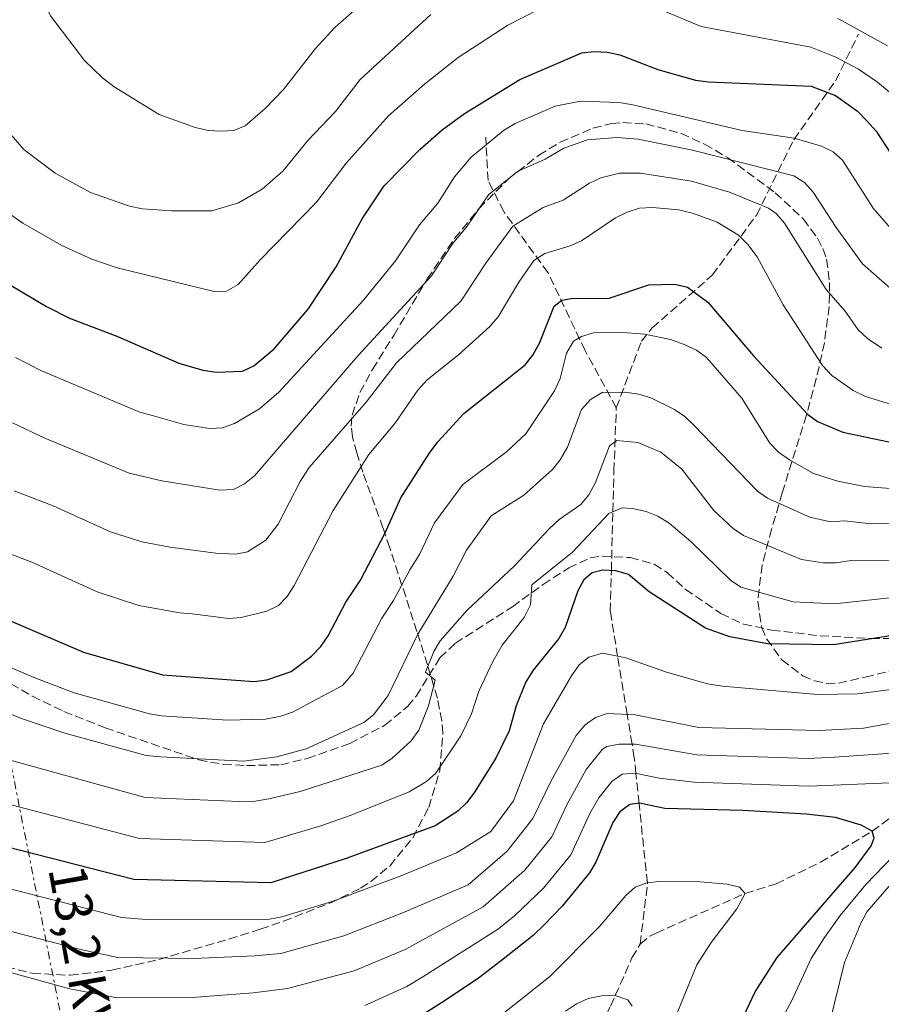
# Model space of a CAD drawing. Units: metres. Extents: x 623710 to 627137, y 4773510 to 4775885.
# Drawn here: x 626667 to 626840, y 4775327 to 4775525 of the extents above; entities that cross this region are included whole.
import ezdxf
from ezdxf.enums import TextEntityAlignment as Align

# ---------------------------------------------------------------- set-up
doc = ezdxf.new("R2010")
doc.units = ezdxf.units.M
doc.header["$MEASUREMENT"] = 0
doc.linetypes.add('DGN Style 3', pattern=[2.435891, 1.739922, -0.695969])
doc.linetypes.add('DGN Style 7', pattern=[3.479844, 1.56593, -0.695969, 0.521977, -0.695969])
for name, color, linetype, lineweight in [('Barranco lineal', 142, 'DGN Style 3', 13), ('Curva de nivel directora', 30, 'Continuous', 30), ('Curva de nivel intermedia', 30, 'Continuous', 0), ('Línea eléctrica', 6, 'DGN Style 7', 0), ('Senda', 7, 'DGN Style 3', 0), ('Tensión línea eléctrica', 7, 'Continuous', 0), ('Zona arbolada', 92, 'DGN Style 3', 0)]:
    doc.layers.add(name, color=color, linetype=linetype, lineweight=lineweight)
doc.styles.add('Style-Arial', font='arial.ttf')

msp = doc.modelspace()

# ---------------------------------------------------------------- linework, layer by layer
at = {"layer": 'Barranco lineal', "color": 142, "linetype": 'DGN Style 3', "lineweight": 13}
for points in [[(626787.09, 4775446.77, 663.4), (626792.14, 4775460.15, 669.39), (626794.3, 4775462.8, 670.69), (626806.32, 4775473.38, 676.73), (626815.21, 4775485.4, 683.49), (626822.66, 4775500.54, 694.79), (626831.07, 4775512.33, 701.91), (626835.64, 4775521.7, 709.45)], [(626787.09, 4775446.77, 663.4), (626780.84, 4775458.23, 668.84), (626773.39, 4775473.86, 678.14), (626764.5, 4775486.12, 687.16), (626761.38, 4775492.37, 691.43), (626760.9, 4775501.03, 695.81)], [(626791.88, 4775339.22, 616.57), (626793.34, 4775351.32, 619.95), (626793.32, 4775351.5, 620), (626791.65, 4775367.44, 625), (626791.03, 4775373.41, 630), (626790.7, 4775376.57, 632.67), (626790.25, 4775379.31, 635), (626789.27, 4775385.27, 640), (626787.36, 4775396.93, 645), (626785.89, 4775405.9, 647.54), (626786.1, 4775414.13, 650), (626786.4, 4775425.94, 655), (626786.61, 4775434.03, 659.38), (626787.09, 4775446.77, 663.4)], [(626791.88, 4775339.22, 616.57), (626793.79, 4775340.81, 616.91), (626795.08, 4775341.42, 617.1), (626812.93, 4775349.38, 620), (626819.12, 4775351.3, 621.49), (626828.05, 4775355.62, 622.77), (626838.4, 4775361.83, 625), (626847.66, 4775368.69, 626.99), (626858.39, 4775374.39, 630), (626861.94, 4775377.04, 631.28), (626866.06, 4775379.1, 632.72), (626872.95, 4775381.1, 635), (626881.95, 4775383.33, 636.99), (626895.14, 4775384.74, 639.5), (626899.26, 4775385.43, 640.42), (626908.39, 4775388.05, 643.58), (626913.08, 4775389.13, 645), (626926.79, 4775390.88, 648), (626934.16, 4775391.23, 649.29), (626939.1, 4775391.15, 650), (626953.49, 4775390.42, 651.79)], [(626675.76, 4775242.56, 587.19), (626678.25, 4775246.83, 588.02), (626681.27, 4775250.02, 589.25), (626688.82, 4775255.71, 592.69), (626690.9, 4775256.94, 593.2), (626702.03, 4775262.37, 594.14), (626713.25, 4775267.02, 595), (626718.89, 4775269.99, 596.22), (626726.31, 4775271.99, 596.22), (626739.92, 4775273.95, 599.1), (626744.75, 4775275.03, 600), (626747.93, 4775276.29, 600.41), (626754.26, 4775280.06, 601.49), (626757.53, 4775282.73, 602.4), (626760.81, 4775286.33, 603.54), (626766.99, 4775295.48, 605), (626771.9, 4775301.15, 606.48), (626776.83, 4775309.34, 609.01), (626781.71, 4775318.01, 610), (626782.97, 4775320.57, 610.99), (626785.9, 4775326.78, 614.38), (626786.88, 4775328.88, 615), (626790.23, 4775336.44, 616.14), (626791.88, 4775339.22, 616.57)]]:
    msp.add_polyline3d(points, dxfattribs=at)
at = {"layer": 'Curva de nivel directora', "color": 30, "linetype": 'Continuous', "lineweight": 30, "flags": 128}
for points, elevation in [([(626665.4, 4775471.53), (626672.79, 4775467.12), (626677.4, 4775464.78), (626686.93, 4775461.11), (626699.32, 4775455.71), (626704.15, 4775454.34), (626706.88, 4775453.93), (626712.09, 4775454.15), (626714.36, 4775455.2), (626718.44, 4775458.62), (626725.29, 4775466.57), (626730.88, 4775475.02), (626736.11, 4775484.68), (626740.56, 4775491.27), (626747.7, 4775498.59), (626752.16, 4775502.52), (626756.65, 4775505.77), (626767.72, 4775512.64), (626780.2, 4775517.93), (626782.67, 4775518.26), (626785.29, 4775518.13), (626787.79, 4775517.59), (626795.43, 4775514.6), (626803, 4775512.51), (626805.56, 4775512.12), (626826.16, 4775511.3), (626831.07, 4775509.38), (626835.46, 4775506.28), (626837.35, 4775504.31), (626839.19, 4775502.24), (626842.07, 4775497.82)], 700), ([(626749.55, 4775437.62), (626751.31, 4775439.97), (626756.53, 4775445.62), (626768.83, 4775455.39), (626770.38, 4775457.34), (626771.69, 4775459.75), (626774.61, 4775467.16), (626776.16, 4775468.39), (626778.05, 4775468.71), (626785.63, 4775468.73), (626793.59, 4775471.43), (626798.8, 4775471.59), (626801.37, 4775470.94), (626805.45, 4775467.94), (626814.62, 4775457.16), (626825.45, 4775445.52), (626827.42, 4775443.99), (626832.51, 4775441.87), (626842.68, 4775439.73)], 675), ([(626655.82, 4775408.18), (626680.23, 4775397.76), (626696.06, 4775393.21), (626714.46, 4775391.87), (626716.97, 4775392.23), (626721.86, 4775393.91), (626725.96, 4775396.97), (626727.84, 4775398.91), (626729.27, 4775401.01), (626732.82, 4775407.8), (626735.77, 4775412.18), (626740.65, 4775421.55), (626743.88, 4775428.68), (626749.55, 4775437.62)], 675), ([(626851.79, 4775402.58), (626830.62, 4775399.22), (626817.4, 4775399.41), (626809.84, 4775400.84), (626804.96, 4775402.6), (626793.67, 4775409.87), (626789.56, 4775413.34), (626787.01, 4775414.1), (626784.34, 4775414.19), (626782.28, 4775413.67), (626780.55, 4775412.26), (626779.38, 4775410.05), (626776.81, 4775402.69), (626775.59, 4775400.51), (626770.41, 4775394.13), (626768.94, 4775391.79), (626767.01, 4775387.03), (626765.61, 4775381.99), (626762.95, 4775376.48), (626758.63, 4775369.68), (626757.09, 4775367.6), (626755.31, 4775365.85), (626750.74, 4775362.91), (626732.91, 4775356.36), (626717.78, 4775351.5), (626690.33, 4775352.18), (626658.93, 4775360.16)], 650), ([(626812.52, 4775324.57), (626814.97, 4775329.64), (626819.33, 4775336.52), (626835.09, 4775354.62), (626838.2, 4775358.91), (626838.82, 4775360.47), (626838.4, 4775361.83), (626836.18, 4775363.09), (626831.06, 4775364.59), (626825.16, 4775365.24), (626812.47, 4775365.99), (626796.8, 4775366.38), (626791.73, 4775367.45), (626789.79, 4775367.24), (626787.78, 4775365.76), (626786.41, 4775363.63), (626782.99, 4775355.65), (626781.74, 4775353.49), (626776.22, 4775346.81), (626772.64, 4775343.06), (626770.4, 4775340.94), (626764.03, 4775335.94), (626759.42, 4775332.41), (626752.76, 4775327.92), (626745.99, 4775323.62)], 625)]:
    msp.add_lwpolyline(points, dxfattribs=dict(at, elevation=elevation))
at = {"layer": 'Curva de nivel intermedia', "color": 30, "linetype": 'Continuous', "lineweight": 0, "flags": 128}
for points, elevation in [([(626664.92, 4775547.35), (626668.91, 4775535.01), (626673.61, 4775525.36), (626680.44, 4775516.43), (626684.03, 4775512.94), (626686.4, 4775511.14), (626695.39, 4775505.62), (626702.64, 4775502.97), (626705.31, 4775502.36), (626707.81, 4775502.24), (626710.35, 4775502.41), (626712.68, 4775503.31), (626716.66, 4775506.77), (626720.36, 4775510.63), (626726.77, 4775518.82), (626730.65, 4775523.06), (626734.55, 4775526.54), (626743.28, 4775533.26), (626747.84, 4775536.46), (626752.22, 4775538.96), (626765.37, 4775544.98), (626776.71, 4775550.66), (626784.27, 4775552.54)], 715), ([(626778.7, 4775530.42), (626765.33, 4775523.52), (626755.38, 4775517.03), (626748.63, 4775511.69), (626741.43, 4775505.3), (626732.89, 4775495.81), (626726.95, 4775487.98), (626715.64, 4775476.43), (626711.23, 4775471.47), (626708.93, 4775470.19), (626706.43, 4775470.11), (626687, 4775474.86), (626681.87, 4775476.55), (626675.87, 4775479.34), (626668.05, 4775483.82), (626663.31, 4775487.09)], 705), ([(626845.79, 4775506.77), (626839.46, 4775512.08), (626835.67, 4775514.68), (626831.13, 4775517.07), (626826.07, 4775519.09), (626804.12, 4775523.23), (626788.72, 4775529.71)], 705), ([(626749.86, 4775525.66), (626735.72, 4775512.62), (626730.76, 4775506.21), (626725.23, 4775500.35), (626720.23, 4775494.26), (626716.08, 4775490.65), (626711.33, 4775487.9), (626705.99, 4775486.29), (626697.86, 4775486.29), (626692.09, 4775486.7), (626689.48, 4775487.22), (626681.62, 4775489.97), (626674.56, 4775493.8), (626668.28, 4775498.58), (626659.07, 4775509.15)], 710), ([(626841.46, 4775519.37), (626831.53, 4775524.86)], 710), ([(626666.59, 4775456.89), (626671.7, 4775454.27), (626691.56, 4775445.89), (626694.25, 4775445.13), (626700.38, 4775443.44), (626705.59, 4775442.65), (626708.09, 4775442.77), (626710.5, 4775443.65), (626715.53, 4775446.54), (626719.42, 4775449.91), (626736.34, 4775468.3), (626742.8, 4775476.25), (626747.62, 4775483.47), (626751.27, 4775487.82), (626754.63, 4775493.09), (626758.01, 4775497.03), (626764.47, 4775502.41), (626766.82, 4775503.82), (626774.85, 4775507.27), (626779.91, 4775508.28), (626787.66, 4775507.99), (626790.38, 4775507.53), (626812.33, 4775502.39), (626822.77, 4775500.84), (626828.27, 4775499.22), (626830.58, 4775498.1), (626832.45, 4775496.43), (626838.58, 4775486.79), (626843.79, 4775480.8)], 695), ([(626666, 4775443.76), (626672.5, 4775440.71), (626689.39, 4775433.67), (626695.91, 4775432.13), (626707.56, 4775430.23), (626710.33, 4775430.36), (626712.53, 4775431.52), (626714.56, 4775433.1), (626735.34, 4775457.25), (626750.04, 4775473.25), (626754.25, 4775479.63), (626757.16, 4775483.21), (626761.48, 4775489.46), (626767.24, 4775494.18), (626772.79, 4775496.62), (626776.58, 4775498.82), (626781.29, 4775500.52), (626787.2, 4775500.95), (626791.5, 4775500.63), (626802.37, 4775498.43), (626822.72, 4775493.27), (626824.84, 4775491.95), (626826.54, 4775490.04), (626831.17, 4775482.9), (626836.49, 4775475.65), (626842.01, 4775470.78)], 690), ([(626666.31, 4775430.1), (626674.12, 4775427.12), (626685.66, 4775421.9), (626691.94, 4775419.88), (626697.63, 4775418.82), (626706.77, 4775417.59), (626710.69, 4775417.44), (626713.13, 4775417.89), (626716.81, 4775420.24), (626719.24, 4775423.43), (626723.7, 4775431.99), (626725.49, 4775434.8), (626736.92, 4775447.87), (626743, 4775455.77), (626755.9, 4775468.17), (626760.89, 4775475.78), (626766.35, 4775483.21), (626772.39, 4775486.91), (626776.46, 4775488.44), (626781.74, 4775491.85), (626784.01, 4775492.87), (626787.75, 4775493.81), (626791.97, 4775493.81), (626802.2, 4775492.23), (626809.82, 4775490), (626817.59, 4775486.8), (626819.17, 4775485.73), (626820.83, 4775483.83), (626829.19, 4775470.5), (626833.02, 4775466.14), (626835.62, 4775462.38), (626837.45, 4775460.69), (626840.36, 4775458.74)], 685), ([(626661.07, 4775419.14), (626669.85, 4775415.79), (626682.95, 4775409.83), (626691.32, 4775407.14), (626699.57, 4775405.64), (626702, 4775405.44), (626709.38, 4775404.54), (626711.87, 4775404.73), (626716.98, 4775406.01), (626719.34, 4775407.1), (626721.05, 4775408.92), (626722.45, 4775411.1), (626730.3, 4775426.15), (626737.47, 4775437.42), (626742.65, 4775443.63), (626747.28, 4775450.31), (626749.15, 4775452.36), (626755.44, 4775457.42), (626761.75, 4775463.09), (626763.38, 4775464.99), (626767.52, 4775471.94), (626770.53, 4775476.3), (626772.78, 4775477.73), (626777.85, 4775479.25), (626780.13, 4775480.25), (626786.91, 4775484.87), (626789.28, 4775486.04), (626791.75, 4775486.83), (626794.34, 4775486.92), (626799.58, 4775486.49), (626802.34, 4775485.81), (626807.33, 4775483.98), (626811.61, 4775481.37), (626813.47, 4775479.54), (626815.34, 4775477.02), (626820.54, 4775467.45), (626828.41, 4775455.25), (626830.33, 4775453.27), (626834.6, 4775450.25), (626837.04, 4775449.01), (626842.3, 4775447.43)], 680), ([(626652.75, 4775400.11), (626670.45, 4775392.6), (626678.37, 4775389.63), (626693.44, 4775385.4), (626695.9, 4775384.98), (626709.13, 4775384.13), (626716.75, 4775384.31), (626719.82, 4775384.91), (626722.18, 4775385.75), (626732.18, 4775391.1), (626734.33, 4775393.58), (626740.04, 4775404.6), (626742.4, 4775408.1), (626745.68, 4775414.29), (626747.64, 4775417.34), (626750.64, 4775423.73), (626756.33, 4775431.42), (626765.09, 4775437.92), (626768.97, 4775441.52), (626774.68, 4775450.2), (626775.83, 4775452.65), (626777.13, 4775457.71), (626778.51, 4775460.13), (626780.08, 4775461.05), (626782.49, 4775461.81), (626787.55, 4775461.95), (626792.78, 4775461.55), (626797.98, 4775460.45), (626800.72, 4775459.45), (626803.15, 4775458.33), (626805.16, 4775456.85), (626812.24, 4775448.67), (626817.89, 4775439.68), (626819.65, 4775437.9), (626821.79, 4775436.35), (626826.65, 4775433.6), (626831.51, 4775432.08), (626836.86, 4775430.98), (626842.05, 4775430.58)], 670), ([(626856.31, 4775423.56), (626838.12, 4775423.49), (626832.87, 4775424.12), (626830.04, 4775423.88), (626825.88, 4775424.83), (626817.42, 4775428.62), (626815.41, 4775430.06), (626802.65, 4775443.31), (626800.85, 4775445.05), (626798.78, 4775446.44), (626794.01, 4775448.8), (626791.61, 4775449.5), (626788.77, 4775449.88), (626784.28, 4775449.87), (626781.88, 4775448.43), (626780.09, 4775446.42), (626777.28, 4775438.87), (626775.85, 4775436.35), (626774.3, 4775434.39), (626768.56, 4775429.23), (626762.02, 4775425.07), (626757.05, 4775418.24), (626754.39, 4775412.99), (626747.27, 4775401.4), (626741.35, 4775389.09), (626738.41, 4775385.22), (626736.46, 4775383.65), (626724.86, 4775378.4), (626719, 4775376.75), (626712.29, 4775375.88), (626695.75, 4775376.75), (626692.8, 4775377.05), (626676.52, 4775381.5), (626667.57, 4775384.49), (626649.68, 4775392.05)], 665), ([(626665.09, 4775376.22), (626692.62, 4775368.59), (626711.45, 4775367.81), (626713.95, 4775367.76), (626717.39, 4775368.34), (626723.68, 4775369.79), (626740.06, 4775375.13), (626742.13, 4775376.53), (626745.94, 4775379.98), (626747.48, 4775382.11), (626749.45, 4775387.02), (626750.75, 4775392.14), (626748.8, 4775393.77), (626750.51, 4775397.88), (626751.78, 4775400.04), (626757.18, 4775406.21), (626766.67, 4775415.06), (626773.69, 4775422.59), (626775.62, 4775424.36), (626780, 4775427.38), (626781.59, 4775429.31), (626782.93, 4775431.81), (626785.74, 4775439.17), (626787.18, 4775440.19), (626791.42, 4775439.82), (626796.01, 4775437.84), (626800.22, 4775434.44), (626806.65, 4775426.16), (626810.5, 4775422.55), (626812.63, 4775421.16), (626824.21, 4775416.34), (626828.56, 4775415.69), (626831.06, 4775415.65), (626834.24, 4775416.15), (626841.88, 4775416.07)], 660), ([(626663.14, 4775367.81), (626691.48, 4775360.39), (626716.62, 4775359.61), (626727.86, 4775362.91), (626733.7, 4775364.97), (626745.56, 4775369.77), (626749.01, 4775371.79), (626750.9, 4775373.51), (626755.93, 4775380.97), (626758.05, 4775385.38), (626759.52, 4775389.95), (626762.3, 4775395.87), (626764.23, 4775399.17), (626768.6, 4775404.72), (626769.88, 4775407.25), (626770.14, 4775411.29), (626778.33, 4775417.83), (626785.58, 4775425.58), (626788.24, 4775426.73), (626790.35, 4775426.6), (626793.09, 4775425.94), (626795.43, 4775425.05), (626797.67, 4775423.66), (626802.04, 4775419.93), (626810.01, 4775412.2), (626812.06, 4775410.77), (626822.53, 4775407.85), (626830.84, 4775407.44), (626850.6, 4775409.56)], 655), ([(626862.46, 4775392.89), (626835.46, 4775389.37), (626827.47, 4775389.3), (626808.36, 4775390.91), (626805.36, 4775391.43), (626797.16, 4775393.72), (626788.97, 4775396.6), (626784.33, 4775397.56), (626781.58, 4775396.76), (626779.61, 4775395.25), (626778.1, 4775393), (626772.48, 4775383.4), (626766.5, 4775367.94), (626761.91, 4775361.79), (626755.03, 4775357.53), (626744.1, 4775352.94), (626730.28, 4775347.83), (626720.01, 4775344.69), (626717.55, 4775344.22), (626692.82, 4775344.15), (626687.87, 4775344.56), (626655, 4775352.94)], 645), ([(626850.33, 4775385.02), (626836.66, 4775382.53), (626827.77, 4775382.06), (626803.67, 4775382.66), (626790.9, 4775385.19), (626785.26, 4775385.45), (626782.89, 4775384.64), (626780.87, 4775383.17), (626779.07, 4775381.04), (626774.03, 4775371.93), (626770.34, 4775364.38), (626765.18, 4775357.85), (626757.4, 4775351.08), (626744.42, 4775345.52), (626732.41, 4775340.85), (626719.8, 4775337.34), (626714.58, 4775336.83), (626702.29, 4775336.29), (626687.11, 4775336.5), (626679.37, 4775338.16), (626640.29, 4775348.36)], 640), ([(626829.86, 4775323.29), (626832.88, 4775335.54), (626836.22, 4775343.53), (626837.43, 4775345.72), (626846.15, 4775355.83), (626858.37, 4775367.35), (626870.82, 4775378.48), (626872.95, 4775381.1), (626871.71, 4775382.03), (626866.36, 4775382), (626861.14, 4775381.26), (626844.37, 4775377.67), (626830.84, 4775376.68), (626825.65, 4775376.46), (626803.27, 4775377.18), (626790.94, 4775379.32), (626787.65, 4775379.29), (626785.19, 4775378.84), (626784.32, 4775378.3), (626781.03, 4775374.25), (626777.16, 4775367.12), (626774.14, 4775360.75), (626768.72, 4775354.01)], 635), ([(626736.68, 4775326.87), (626745.05, 4775330.7), (626748.3, 4775332.66), (626763.44, 4775342.26), (626766.69, 4775344.86), (626772.47, 4775350.41), (626777.94, 4775357.12), (626781.79, 4775365.38), (626783.6, 4775368.55), (626786.21, 4775371.84), (626788.24, 4775373.3), (626790.78, 4775373.46), (626795.66, 4775372.51), (626802.71, 4775371.72), (626825.68, 4775370.87), (626841.93, 4775371.56)], 630), ([(626857.13, 4775371.89), (626837.16, 4775351.15), (626832, 4775344.95), (626828.86, 4775340.56), (626826.2, 4775336.32), (626822.27, 4775327.93), (626819.66, 4775323.11)], 630), ([(626768.72, 4775354.01), (626760.42, 4775346.67), (626746.8, 4775339.28), (626744.73, 4775338.11), (626734.54, 4775333.87), (626721.17, 4775330.32), (626714.24, 4775329.46), (626702.04, 4775328.5), (626686.99, 4775328.42), (626677.52, 4775330.23), (626654.39, 4775336.57)], 635), ([(626799.12, 4775324.87), (626803.24, 4775335.08), (626806.12, 4775339.55), (626811.27, 4775346.31), (626812.93, 4775349.38), (626811.77, 4775350.66), (626809.34, 4775351.24), (626803.92, 4775351.67), (626795.7, 4775351.79), (626793.18, 4775351.48), (626790.84, 4775350.61), (626788.97, 4775348.94), (626783.71, 4775342.76), (626773.75, 4775332.74), (626759.47, 4775321.33)], 620), ([(626790.27, 4775326.75), (626789.42, 4775328.03), (626786.88, 4775328.88), (626784.15, 4775328.83), (626781.47, 4775328.27), (626779.13, 4775327.23), (626776.88, 4775325.73)], 615)]:
    msp.add_lwpolyline(points, dxfattribs=dict(at, elevation=elevation))
at = {"layer": 'Línea eléctrica', "color": 6, "linetype": 'DGN Style 7', "lineweight": 0}
msp.add_polyline3d([(626253.98, 4775869.17, 700.68), (626257.34, 4775865.99, 699.75), (626350.82, 4775781.81, 682.1), (626498.58, 4775639.58, 698.76), (626583.51, 4775514.4, 692.56), (626661.63, 4775395.73, 669.43), (626679.57, 4775305.26, 621.48), (626689.7355, 4775212.1508, 608.9645), (626693.9581, 4775173.475, 603.7658), (626696.83, 4775147.17, 600.23), (626647.82, 4775133.32, 585.18), (626610.698, 4775155.392, 594.7832), (626577.35, 4775175.22, 603.41)], dxfattribs=at)
at = {"layer": 'Senda', "color": 7, "linetype": 'DGN Style 3', "lineweight": 0}
msp.add_polyline3d([(626665.67, 4775391.39, 667), (626669.98, 4775388.92, 666.37), (626676.32, 4775385.85, 665.92), (626684.6, 4775382.59, 665.52), (626703.34, 4775376.17, 664.52), (626708.26, 4775375.26, 664.22), (626712.89, 4775375.02, 663.85), (626719.81, 4775375.19, 663.49), (626725.1, 4775376.43, 663.1), (626733.64, 4775379.45, 662.31), (626740.67, 4775383.1, 661.63), (626745.23, 4775386.86, 661.16), (626746.93, 4775388.96, 660.7), (626751.72, 4775396.6, 658.9), (626754.81, 4775399.55, 658.04), (626766.24, 4775406.87, 655.67), (626772.39, 4775411.31, 653.74), (626777.54, 4775414.66, 652.71), (626781.84, 4775416.69, 651.94), (626784.25, 4775417.02, 651.33), (626789.89, 4775416.73, 650.74), (626794.71, 4775415.43, 650.43), (626797.27, 4775413.73, 650.13), (626800.93, 4775410.38, 649.56), (626808.07, 4775405.51, 649.63), (626812.59, 4775403.38, 649.7), (626818.28, 4775402.18, 649.77), (626827.95, 4775401.05, 649.41), (626838.14, 4775400.5, 649.08), (626853.41, 4775400.49, 648.85)], dxfattribs=at)
at = {"layer": 'Zona arbolada', "color": 92, "linetype": 'DGN Style 3', "lineweight": 0}
for points in [[(626662.4, 4775335.28, 644.76), (626669.96, 4775333.35, 644.82), (626677.57, 4775332.96, 645.32), (626685.94, 4775333.96, 646.43), (626695.34, 4775336.14, 648.66), (626709.39, 4775340.19, 652.51), (626715.68, 4775342.21, 653.62), (626720.35, 4775343.8, 653.94), (626729.64, 4775347.42, 654.4), (626735.8, 4775350.4, 655.54), (626737.89, 4775351.74, 656.11), (626741.65, 4775354.87, 657.33), (626746.27, 4775360.55, 659.18), (626749.49, 4775366.61, 660.69), (626751.69, 4775373.98, 662.09), (626752.3, 4775381.52, 663.43), (626752.13, 4775383.97, 663.92), (626751.22, 4775388.54, 664.98), (626749.19, 4775395.25, 667.15), (626747.11, 4775401.89, 670.01), (626741.66, 4775418.7, 679.06), (626740.29, 4775422.69, 681.73), (626736.24, 4775433.89, 691.36), (626735.03, 4775437.76, 694.16), (626734.17, 4775440.93, 695.88), (626733.91, 4775443.07, 696.78), (626734.12, 4775445.29, 697.56), (626735.66, 4775449.84, 698.82), (626738.18, 4775454.47, 699.74), (626742.45, 4775461.3, 700.62), (626749.15, 4775472.61, 701.6), (626754.65, 4775480.71, 702.12), (626759.51, 4775486.69, 702.36), (626765.37, 4775492.6, 702.5), (626771.55, 4775497.43, 702.57), (626775.83, 4775500.02, 702.42), (626782.4, 4775502.85, 701.66), (626786.1, 4775503.76, 700.88), (626788.37, 4775503.98, 700.32), (626793, 4775503.73, 699.06), (626800.07, 4775501.81, 696.97), (626804.79, 4775499.65, 695.56), (626809.43, 4775496.92, 694.25), (626818.95, 4775489.91, 691.88), (626824.61, 4775484.61, 690.34), (626827.46, 4775480.76, 689.31), (626828.51, 4775478.71, 688.77), (626829.26, 4775476.56, 688.22), (626829.87, 4775471.88, 687.05), (626829.78, 4775467.1, 685.83), (626828.81, 4775459.83, 683.86), (626827.19, 4775452.63, 681.73), (626825.2, 4775445.26, 679.28), (626820.36, 4775429.7, 672.7), (626818.24, 4775422.43, 670.07), (626816.32, 4775415.25, 668.03), (626815.46, 4775407.93, 666.11), (626816.26, 4775402.71, 664.63), (626817.22, 4775400.42, 663.87), (626820.3, 4775396.22, 662.11), (626824.47, 4775393.03, 660.25), (626826.81, 4775392.02, 659.37), (626829.23, 4775391.5, 658.58), (626831.65, 4775391.55, 657.9), (626837.01, 4775392.75, 657.05), (626844.19, 4775394.56, 657.3)], [(626662.4, 4775335.28, 644.76), (626669.96, 4775333.35, 644.82), (626677.57, 4775332.96, 645.32), (626685.94, 4775333.96, 646.43), (626695.34, 4775336.14, 648.66), (626709.39, 4775340.19, 652.51), (626715.68, 4775342.21, 653.62), (626720.35, 4775343.8, 653.94), (626729.64, 4775347.42, 654.4), (626735.8, 4775350.4, 655.54), (626737.89, 4775351.74, 656.11), (626741.65, 4775354.87, 657.33), (626746.27, 4775360.55, 659.18), (626749.49, 4775366.61, 660.69), (626751.69, 4775373.98, 662.09), (626752.3, 4775381.52, 663.43), (626752.13, 4775383.97, 663.92), (626751.22, 4775388.54, 664.98), (626749.19, 4775395.25, 667.15), (626747.11, 4775401.89, 670.01), (626741.66, 4775418.7, 679.06), (626740.29, 4775422.69, 681.73), (626736.24, 4775433.89, 691.36), (626735.03, 4775437.76, 694.16), (626734.17, 4775440.93, 695.88), (626733.91, 4775443.07, 696.78), (626734.12, 4775445.29, 697.56), (626735.66, 4775449.84, 698.82), (626738.18, 4775454.47, 699.74), (626742.45, 4775461.3, 700.62), (626749.15, 4775472.61, 701.6), (626754.65, 4775480.71, 702.12), (626759.51, 4775486.69, 702.36), (626765.37, 4775492.6, 702.5), (626771.55, 4775497.43, 702.57), (626775.83, 4775500.02, 702.42), (626782.4, 4775502.85, 701.66), (626786.1, 4775503.76, 700.88), (626788.37, 4775503.98, 700.32), (626793, 4775503.73, 699.06), (626800.07, 4775501.81, 696.97), (626804.79, 4775499.65, 695.56), (626809.43, 4775496.92, 694.25), (626818.95, 4775489.91, 691.88), (626824.61, 4775484.61, 690.34), (626827.46, 4775480.76, 689.31), (626828.51, 4775478.71, 688.77), (626829.26, 4775476.56, 688.22), (626829.87, 4775471.88, 687.05), (626829.78, 4775467.1, 685.83), (626828.81, 4775459.83, 683.86), (626827.19, 4775452.63, 681.73), (626825.2, 4775445.26, 679.28), (626820.36, 4775429.7, 672.7)], [(626820.36, 4775429.7, 672.7), (626818.24, 4775422.43, 670.07), (626816.32, 4775415.25, 668.03), (626815.46, 4775407.93, 666.11), (626816.26, 4775402.71, 664.63), (626817.22, 4775400.42, 663.87), (626820.3, 4775396.22, 662.11), (626824.47, 4775393.03, 660.25), (626826.81, 4775392.02, 659.37), (626829.23, 4775391.5, 658.58), (626831.65, 4775391.55, 657.9), (626837.01, 4775392.75, 657.05), (626844.19, 4775394.56, 657.3)]]:
    msp.add_polyline3d(points, dxfattribs=at)

# ---------------------------------------------------------------- texts
at = {"color": 7, "linetype": 'Continuous', "lineweight": 0, "style": 'Style-Arial'}
msp.add_text('Errotazaingo Bidea', height=9, rotation=335.779, dxfattribs=at).set_placement((626860.285, 4775530.6086, 717.65), align=Align.CENTER)
at = {"layer": 'Tensión línea eléctrica', "color": 7, "linetype": 'Continuous', "lineweight": 0, "style": 'Style-Arial'}
msp.add_text('13,2 KV', height=7.5, rotation=280.07645, dxfattribs=at).set_placement((626676.1871, 4775337.2458, 644.96), align=Align.CENTER)

doc.saveas('drawing.dxf')
